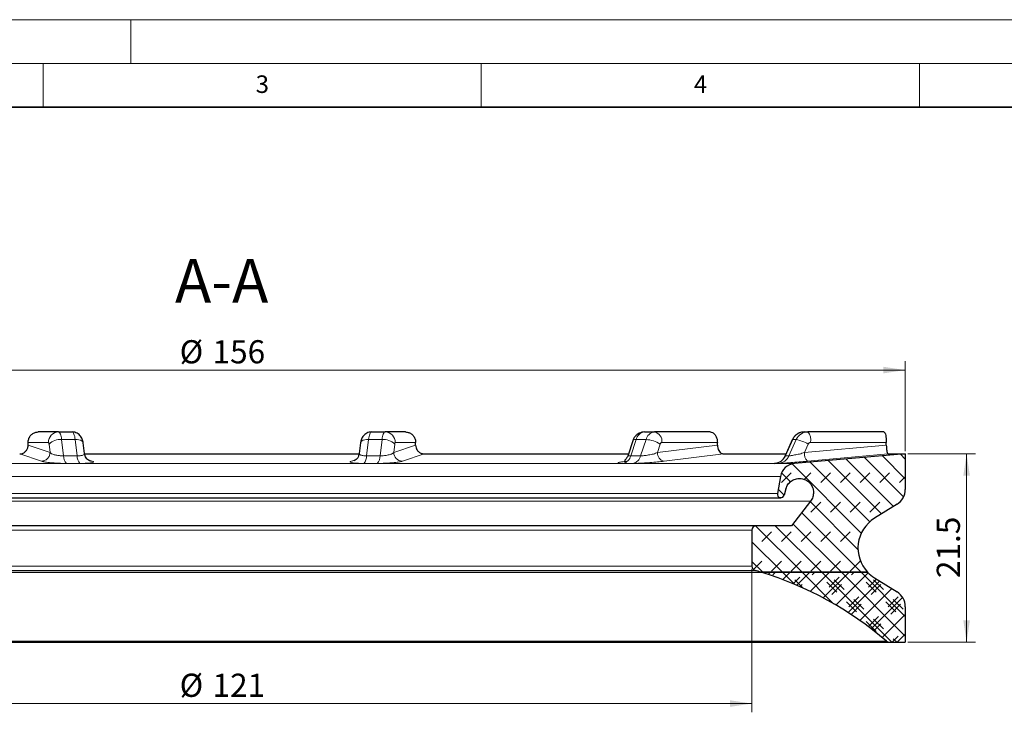
# Model space of a CAD drawing. Units: millimetres. Extents: x 0 to 420, y 0 to 297.
# Drawn here: x 112 to 225, y 218 to 297 of the extents above; entities that cross this region are included whole.
import ezdxf

# ---------------------------------------------------------------- set-up
doc = ezdxf.new("R2010")
doc.units = ezdxf.units.MM
doc.styles.add('SLDTEXTSTYLE0', font='TXT', dxfattribs={"width": 0.605})
doc.dimstyles.new('SLDDIMSTYLE0', dxfattribs={"dimtxt": 2.568318684895833, "dimasz": 2.5, "dimexe": 0, "dimexo": 0.0625, "dimgap": 0.6420796712239583, "dimtad": 1, "dimrnd": 1e-09, "dimzin": 12, "dimdsep": 46, "dimtxsty": 'SLDTEXTSTYLE0', "dimsah": 1, "dimcen": 0.09, "dimadec": 0, "dimazin": 3, "dimtfac": 1, "dimtdec": 3, "dimtofl": 0, "dimtmove": 0, "dimatfit": 3, "dimfxl": 0, "dimfrac": 2, "dimtolj": 1, "dimtzin": 12, "dimarcsym": 0})

# ---------------------------------------------------------------- blocks, each defined once
blk = doc.blocks.new('_D_1')
at = {"color": 7, "linetype": 'Continuous', "lineweight": 0}
for p, q in [((213.6958462938865, 247.4326923022822), (221.395871292547, 247.4326923030892)), ((220.3958712948004, 225.9326923029844), (220.395871292547, 247.4326923029844)), ((213.6958462938865, 225.9326923022822), (221.3958712948004, 225.9326923030892))]:
    blk.add_line(p, q, dxfattribs=at)
at = {"color": 7, "linetype": 'Continuous', "lineweight": 18}
for points in [[(220.395871292547, 247.4326923029844), (220.020871292809, 244.9326923029451), (220.770871292809, 244.9326923030237)], [(220.3958712948004, 225.9326923029844), (220.7708712945384, 228.4326923030237), (220.0208712945384, 228.4326923029451)]]:
    blk.add_solid(points, dxfattribs=at)
at = {"color": 7, "linetype": 'Continuous', "lineweight": 18, "insert": (216.9852127245968, 233.2529080958583), "char_height": 2.645833333333333, "attachment_point": 1, "rotation": 90.00000000600524, "style": 'SLDTEXTSTYLE0'}
blk.add_mtext('21.5', dxfattribs=at)
blk = doc.blocks.new('_D_2')
at = {"color": 7, "linetype": 'Continuous', "lineweight": 0}
for p, q in [((74.89584629388654, 234.3112338402196), (74.89584629388654, 217.9293723815323)), ((195.8958462938865, 234.3112338402196), (195.8958462938865, 217.9293723815323)), ((74.89584629388654, 218.9293723815323), (195.8958462938865, 218.9293723815323))]:
    blk.add_line(p, q, dxfattribs=at)
at = {"color": 7, "linetype": 'Continuous', "lineweight": 18}
for points in [[(74.89584629388654, 218.9293723815323), (77.39584629388654, 218.5543723815323), (77.39584629388654, 219.3043723815323)], [(195.8958462938865, 218.9293723815323), (193.3958462938865, 219.3043723815323), (193.3958462938865, 218.5543723815323)]]:
    blk.add_solid(points, dxfattribs=at)
at = {"color": 7, "linetype": 'Continuous', "lineweight": 18, "char_height": 2.645833333333333, "attachment_point": 1, "style": 'SLDTEXTSTYLE0'}
for s, insert in [('%%c', (130.5825118549367, 222.3400309509686)), ('121', (134.3295508638223, 222.3400309509686))]:
    blk.add_mtext(s, dxfattribs=dict(at, insert=insert))
blk = doc.blocks.new('_D_3')
at = {"color": 7, "linetype": 'Continuous', "lineweight": 0}
for p, q in [((57.39584629388654, 247.7326923022507), (57.39584629388654, 258.0003711870792)), ((213.3958462938865, 247.7326923022507), (213.3958462938865, 258.0003711870792)), ((57.39584629388654, 257.0003711870792), (213.3958462938865, 257.0003711870792))]:
    blk.add_line(p, q, dxfattribs=at)
at = {"color": 7, "linetype": 'Continuous', "lineweight": 18}
for points in [[(57.39584629388654, 257.0003711870792), (59.89584629388654, 256.6253711870792), (59.89584629388654, 257.3753711870792)], [(213.3958462938865, 257.0003711870792), (210.8958462938865, 257.3753711870792), (210.8958462938865, 256.6253711870792)]]:
    blk.add_solid(points, dxfattribs=at)
at = {"color": 7, "linetype": 'Continuous', "lineweight": 18, "char_height": 2.645833333333333, "attachment_point": 1, "style": 'SLDTEXTSTYLE0'}
for s, insert in [('%%c', (130.5825118549367, 260.4110297565155)), ('156', (134.3295508638223, 260.4110297565155))]:
    blk.add_mtext(s, dxfattribs=dict(at, insert=insert))

msp = doc.modelspace()

# ---------------------------------------------------------------- hatches: boundary and pattern name
at = {"linetype": 'Continuous', "lineweight": 18}
h = msp.add_hatch(dxfattribs=at)
h.set_pattern_fill('DIN 128 Elastomer-Rubber', scale=0.25, style=0, pattern_type=2)
h.set_pattern_definition([(45.00000209717174, (1.683798, 1.683798), (1.122531891871035, 3.367596086488466), [1.5875, -3.175]), (45.00000209717174, (3.9288625, 1.683798), (1.122531891871035, 3.367596086488466), [1.5875, -3.175]), (134.9999719140475, (0, 0), (-1.12253256539011, -1.122531464876908), [])])
edge = h.paths.add_edge_path(flags=0)
edge.add_arc((199.1958462938865, 242.8326923022507), 0.400000000000008, 169.9999999999966, 344.9999999999972)
edge.add_line((199.5822166244022, 242.7291646842097), (199.7745071711305, 243.4468027744148))
edge.add_spline(control_points=[(199.7745071711305, 243.4468027744148), (199.8208559849269, 243.6197789023736), (199.8977085597278, 243.7871382872266), (199.9987007003993, 243.9350218255483), (200.0996928410708, 244.08290536387), (200.2276100355462, 244.215391866237), (200.3718594053342, 244.3215100677848), (200.5161087751223, 244.4276282693325), (200.6806688959442, 244.5103050410823), (200.8519124726461, 244.5626938836188), (201.023156049348, 244.6150827261553), (201.2058061912072, 244.6386285884393), (201.3847375605625, 244.6313816273776), (201.5636689299177, 244.6241346663159), (201.7438166748596, 244.5858950017748), (201.9102626823038, 244.519829277001), (202.0767086897479, 244.4537635522272), (202.2340437460878, 244.3580495929611), (202.3692388669008, 244.2406135137847), (202.5044339877139, 244.1231774346083), (202.6212180213554, 243.9807802034614), (202.7099200312233, 243.8252137969677), (202.7986220410913, 243.669647390474), (202.8616885381368, 243.496621095067), (202.8938969583192, 243.3204632934988), (202.9261053785015, 243.1443054919307), (202.9283440698166, 242.9601575345347), (202.9004276452631, 242.7832687937282), (202.8725112207097, 242.6063800529217), (202.8136697108306, 242.4318717188312), (202.7287758066424, 242.2741949024768), (202.6868122585217, 242.1962543396781), (202.6381922973723, 242.1215532341897), (202.5839152751544, 242.0516270190812)], knot_values=[0, 0, 0, 0, 0.0005372341951660932, 0.0005372341951660932, 0.0005372341951660932, 0.001074468390332188, 0.001074468390332188, 0.001074468390332188, 0.001611702585498282, 0.001611702585498282, 0.001611702585498282, 0.002148936780664375, 0.002148936780664375, 0.002148936780664375, 0.00268617097583047, 0.00268617097583047, 0.00268617097583047, 0.00322340517099655, 0.00322340517099655, 0.00322340517099655, 0.003760639366162649, 0.003760639366162649, 0.003760639366162649, 0.004297873561328746, 0.004297873561328746, 0.004297873561328746, 0.004835107756494837, 0.004835107756494837, 0.004835107756494837, 0.005372341951660932, 0.005372341951660932, 0.005372341951660932, 0.00563503684729082, 0.00563503684729082, 0.00563503684729082, 0.00563503684729082], weights=[1, 1, 1, 1, 1, 1, 1, 1, 1, 1, 1, 1, 1, 1, 1, 1, 1, 1, 1, 1, 1, 1, 1, 1, 1, 1, 1, 1, 1, 1, 1, 1, 1, 1], degree=3, periodic=0)
edge.add_line((202.5839152751545, 242.0516270190812), (200.3958462938865, 239.2326923022507))
edge.add_line((200.3958462938865, 239.2326923022507), (196.3958462938865, 239.2326923022507))
edge.add_arc((196.3958462938865, 238.7326923022507), 0.500000000000001, 90, 180)
edge.add_line((195.8958462938865, 238.7326923022507), (195.8958462938865, 234.6112338402196))
edge.add_arc((196.3958462938865, 234.6112338402196), 0.5, 180, 253.9888985776256)
edge.add_arc((185.2249904444481, 195.6822988484803), 40, 72.99119935963262, 73.9888985776272, ccw=False)
edge.add_line((196.9257340375605, 233.9326923022507), (209.091108784231, 233.9326923022507))
edge.add_arc((211.9958462938865, 236.6826923022507), 3.99999999999999, 121.999999999999, 223.4325365577899, ccw=False)
edge.add_line((209.8761692369537, 240.0748846868764), (212.4556848223529, 241.6867449189648))
edge.add_arc((211.3958462938865, 243.3828411112777), 2, 302.0000000000004, 360.0000000000008)
edge.add_line((213.3958462938865, 243.3828411112777), (213.3958462938865, 247.4326923022507))
edge.add_line((213.3958462938865, 247.4326923022507), (200.7605669686594, 246.32724860081))
edge.add_arc((200.9174473056051, 244.5340981442448), 1.8, 94.99999999999918, 169.9999999999987)
edge.add_line((199.1447933501832, 244.8466648640453), (198.8019231926817, 242.9021515733175))
h = msp.add_hatch(dxfattribs=at)
h.set_pattern_fill('DIN 128 Thermoplastic', scale=0.125, style=0, pattern_type=2)
h.set_pattern_definition([(45.00000209717174, (0, 0), (-1.12253205622118, 1.122531974046107), []), (45.00000209717174, (0.7015825, 0.1403165), (-2.245064112442359, 2.245063948092215), [1.5875, -1.5875]), (45.00000209717174, (0.4209495, 0.9822155), (-2.245064112442359, 2.245063948092215), [1.5875, -1.5875]), (134.9999719140475, (0, 0), (-1.12253256539011, -1.122531464876908), []), (134.9999719140475, (1.26284875, 0.4209495), (-2.24506513078022, -2.245062929753816), [1.5875, -1.5875]), (134.9999719140475, (2.1047475, 0.7015825), (-2.24506513078022, -2.245062929753816), [1.5875, -1.5875])])
edge = h.paths.add_edge_path(flags=0)
edge.add_arc((211.3958462938865, 229.9825434932237), 2, 0, 58.00000000000086)
edge.add_line((212.4556848223529, 231.6786396855366), (209.8761692369537, 233.290499917625))
edge.add_arc((211.9958462938865, 236.6826923022507), 3.99999999999999, 223.43253655779, 238.0000000000001, ccw=False)
edge.add_line((209.091108784231, 233.9326923022507), (196.9257340375605, 233.9326923022507))
edge.add_arc((185.2249904444481, 195.6822988484803), 40, 49.39979458254493, 72.99119935963267, ccw=False)
edge.add_arc((211.5814564905309, 226.4326923022507), 0.5, 229.3997945825416, 270.0000000000008)
edge.add_line((211.5814564905309, 225.9326923022507), (213.3958462938865, 225.9326923022507))
edge.add_line((213.3958462938865, 225.9326923022507), (213.3958462938865, 229.9825434932237))

# ---------------------------------------------------------------- linework, layer by layer
at = {"color": 7, "linetype": 'Continuous', "lineweight": 18}
for p, q in [((0, 297), (420, 297)), ((125, 291.9999999999999), (125, 297)), ((15.00000000000001, 292), (415, 292.0000000000001)), ((115, 291.9999999999999), (115, 286.9999999999999)), ((165, 291.9999999999999), (165, 286.9999999999999)), ((215.0000000000001, 292), (215, 287))]:
    msp.add_line(p, q, dxfattribs=at)
at = {"color": 7, "linetype": 'Continuous', "lineweight": 35}
msp.add_line((410, 287), (20.00000000000002, 286.9999999999999), dxfattribs=at)
at = {"color": 7, "linetype": 'Continuous', "lineweight": 25}
for p, q in [((116.7590007675548, 249.9326923022507), (114.4362819645076, 249.9326923022507)), ((116.7590007675548, 249.9326923022507), (118.3044820896173, 249.9326923022507)), ((152.4872104981553, 249.9326923022507), (154.0326918202178, 249.9326923022507)), ((156.3554106232649, 249.9326923022507), (154.0326918202178, 249.9326923022507)), ((183.6358029926757, 249.9326923022507), (184.7671738425742, 249.9326923022507)), ((191.1129596241946, 249.9326923022507), (184.7671738425743, 249.9326923022507)), ((201.8585380468432, 249.9326923022507), (202.2726485190072, 249.9326923022507)), ((210.9411531036748, 249.9326923022507), (202.2726485190072, 249.9326923022507)), ((113.2827466002352, 248.439315687682), (113.2827466002352, 248.7326923022507)), ((119.7162645880287, 247.4599301738654), (119.5662077899692, 248.7032615592374)), ((151.2254847978033, 248.7032615592374), (151.0757303006759, 247.462434960329)), ((157.5089459875373, 248.439315687707), (157.5089459875373, 248.7326923022507)), ((182.3038999276811, 248.9352525163908), (181.764330406443, 247.2988510517501)), ((191.9462548646204, 248.4393156877071), (191.9462548646204, 248.7326923022507)), ((200.5017758762632, 249.0522962498806), (199.6749470022257, 247.216606392345)), ((211.2309274335254, 248.4393156877071), (211.2309274335253, 248.7326923022507)), ((119.6858101159527, 247.4326923022507), (151.1183488861823, 247.4326923022507)), ((119.7008172095494, 247.4586947006765), (119.7080062311017, 247.4394094518023)), ((151.0873949128909, 247.4424828284019), (151.0939549746712, 247.4609160339006)), ((158.4697799910213, 247.4326923022507), (181.8084617892455, 247.4326923022507)), ((192.6329674382848, 247.4326923022507), (199.7722761174078, 247.4326923022507)), ((213.3958462938865, 247.4326923022507), (200.7605669686594, 246.32724860081)), ((211.4595144978245, 247.4326923022507), (213.3958462938865, 247.4326923022507)), ((213.3958462938865, 247.4326923022507), (213.3958462938865, 243.3828411112777)), ((199.1447933501832, 244.8466648640453), (198.8019231926817, 242.9021515733175)), ((199.7745071711305, 243.4468027744148), (199.5822166244022, 242.7291646842097)), ((71.59584629388654, 242.4326923022507), (199.1958462938865, 242.4326923022507)), ((202.5839152751545, 242.0516270190812), (200.3958462938865, 239.2326923022507)), ((212.4556848223529, 241.6867449189648), (209.8761692369537, 240.0748846868764)), ((195.8958462938865, 238.7326923022507), (195.8958462938865, 234.6112338402196)), ((200.3958462938865, 239.2326923022507), (196.3958462938865, 239.2326923022507)), ((73.86595855021261, 233.9326923022507), (196.9257340375605, 233.9326923022507)), ((73.86595855021264, 233.9326923022507), (196.9257340375605, 233.9326923022507)), ((209.091108784231, 233.9326923022507), (196.9257340375605, 233.9326923022507)), ((196.9257340375605, 233.9326923022507), (209.091108784231, 233.9326923022507)), ((209.8761692369537, 233.290499917625), (212.4556848223529, 231.6786396855366)), ((213.3958462938865, 229.9825434932237), (213.3958462938865, 225.9326923022507)), ((211.5814564905309, 225.9326923022507), (213.3958462938865, 225.9326923022507))]:
    msp.add_line(p, q, dxfattribs=at)
at = {"color": 8, "linetype": 'Continuous', "lineweight": 18}
for p, q in [((113.2827466002352, 248.7326923022507), (115.5998897760079, 248.7326923022507)), ((115.7868407598588, 247.5935258170464), (113.2827466002352, 248.439315687682)), ((115.6702606908109, 248.5594777807729), (115.7868407598587, 247.5935258170464)), ((117.3354584900044, 247.2056167458858), (117.1108553415695, 249.0666196948617)), ((117.1108553415695, 249.0666196948618), (118.656336663632, 249.0666196948618)), ((118.656336663632, 249.0666196948618), (118.8809398120669, 247.2056167458858)), ((151.9107527757056, 247.2056167458858), (152.1353559241406, 249.0666196948618)), ((152.1353559241406, 249.0666196948618), (153.6808372462031, 249.0666196948618)), ((153.6808372462031, 249.0666196948618), (153.4562340977681, 247.2056167458858)), ((155.1214318969617, 248.5594777807729), (155.0048574459955, 247.5935723670017)), ((155.0048574459955, 247.5935723670017), (157.5089459875373, 248.439315687707)), ((155.1918028117647, 248.7326923022507), (157.5089459875373, 248.7326923022507)), ((182.060891206528, 247.2056167458858), (182.6745184195921, 249.0666196948618)), ((182.6745184195921, 249.0666196948617), (183.8058892694906, 249.0666196948617)), ((183.8058892694905, 249.0666196948618), (183.1922620564264, 247.2056167458858)), ((185.4234450653813, 248.5594777807729), (185.1049577424772, 247.5935723670017)), ((185.1049577424772, 247.5935723670017), (191.9462548646204, 248.4393156877071)), ((185.6157019799981, 248.7326923022507), (191.9462548646204, 248.7326923022507)), ((199.7071685382457, 247.2056167458858), (200.5453988997448, 249.0666196948618)), ((200.9595093719088, 249.0666196948618), (200.1212790104098, 247.2056167458858)), ((200.5453988997449, 249.0666196948617), (200.9595093719089, 249.0666196948617)), ((202.3206035437107, 248.5594777807729), (201.8855417698404, 247.5935723670017)), ((201.8855417698404, 247.5935723670017), (211.2309274335254, 248.4393156877071)), ((202.5832313731303, 248.7326923022507), (211.2309274335253, 248.7326923022507)), ((112.3219125965595, 247.4326923021518), (114.7946790778771, 246.5973777199354)), ((155.997013358832, 246.59737766891), (158.4697799910213, 247.4326923022507)), ((185.8763379534654, 246.59737766891), (192.6329674382848, 247.4326923022507)), ((202.2294555743885, 246.59737766891), (211.4595144978245, 247.4326923022507)), ((200.7605669686594, 246.32724860081), (70.03112561911375, 246.32724860081)), ((117.3354584900044, 247.2056167458858), (117.0509198114348, 247.216606392345)), ((117.3354584900045, 247.2056167458858), (118.8809398120669, 247.2056167458858)), ((117.6519354851516, 246.3452520913593), (119.2005043236477, 246.3452520913593)), ((120.5976226860078, 246.59737766891), (120.0653651605548, 246.7771114784283)), ((150.7267761047643, 246.7772629888098), (150.1940700528918, 246.5973777199354)), ((150.194069901765, 246.59737766891), (150.5172084648067, 246.6600420288083)), ((151.591188264125, 246.3452520913593), (153.139757102621, 246.3452520913593)), ((151.9107527757056, 247.2056167458858), (153.4562340977681, 247.2056167458858)), ((181.1909122410272, 246.3452520913593), (182.3245433098243, 246.3452520913593)), ((181.6282885094429, 246.59737766891), (181.7792445274976, 246.6378523350829)), ((182.0608912065279, 247.2056167458858), (183.1922620564264, 247.2056167458858)), ((198.519885280063, 246.3452520913593), (198.9348230497619, 246.3452520913593)), ((199.7071685382457, 247.2056167458858), (199.6749470022257, 247.216606392345)), ((199.7071685382458, 247.2056167458858), (200.1212790104098, 247.2056167458858)), ((71.6468992375899, 244.8466648640453), (199.1447933501832, 244.8466648640453)), ((198.8019231926817, 242.9021515733175), (71.98976939509137, 242.9021515733175)), ((68.20777731261863, 242.0516270190812), (202.5839152751545, 242.0516270190812)), ((74.89584629388654, 238.7326923022507), (195.8958462938865, 238.7326923022507)), ((74.5337580944969, 234.1306297045192), (196.2579344932762, 234.1306297045192)), ((195.8958462938865, 234.6112338402196), (74.89584629388654, 234.6112338402196)), ((211.2560680208262, 226.0530578151672), (59.53562456694691, 226.0530578151672))]:
    msp.add_line(p, q, dxfattribs=at)
at = {"color": 8, "linetype": 'Continuous', "lineweight": 18, "flags": 128}
for points in [[(116.7590007675548, 249.9326923022507), (116.8138703525078, 249.917635427823), (116.8676383848601, 249.8727670838296), (116.9192254265964, 249.7989880396325), (116.9675958249043, 249.6977794709701), (117.0117785037657, 249.5711732241215), (117.0508864591175, 249.4217110249008), (117.0841345661957, 249.2523934513952), (117.1108553415695, 249.0666196948617)], [(118.656336663632, 249.0666196948618), (118.6296158882583, 249.2523934513953), (118.59636778118, 249.4217110249008), (118.5572598258282, 249.5711732241215), (118.5130771469668, 249.6977794709701), (118.4647067486589, 249.7989880396325), (118.4131197069226, 249.8727670838296), (118.3593516745703, 249.9176354278229), (118.3044820896173, 249.9326923022507)], [(152.4872104981553, 249.9326923022506), (152.4323409132024, 249.9176354278229), (152.3785728808501, 249.8727670838296), (152.3269858391137, 249.7989880396324), (152.2786154408059, 249.69777947097), (152.2344327619444, 249.5711732241214), (152.1953248065926, 249.4217110249008), (152.1620766995143, 249.2523934513953), (152.1353559241406, 249.0666196948618)], [(153.6808372462031, 249.0666196948617), (153.7075580215769, 249.2523934513953), (153.7408061286552, 249.4217110249008), (153.7799140840069, 249.5711732241215), (153.8240967628684, 249.6977794709701), (153.8724671611762, 249.7989880396325), (153.9240542029125, 249.8727670838296), (153.9778222352648, 249.9176354278229), (154.0326918202178, 249.9326923022507)], [(119.5662077899693, 248.7032615592374), (119.5534510582812, 248.7535525891527), (119.4950025133169, 248.8412307321573), (119.3935072509128, 248.9180812672491), (119.2528656770839, 248.9811508714628), (119.0784825686397, 249.0280158152782), (118.8770593706426, 249.0568751051868), (118.656336663632, 249.0666196948618)], [(152.1353559241406, 249.0666196948617), (151.91463321713, 249.0568751051867), (151.7132100191329, 249.0280158152782), (151.5388269106887, 248.9811508714627), (151.3981853368598, 248.9180812672491), (151.2966900744557, 248.8412307321572), (151.2382415294914, 248.7535525891526), (151.2254847978033, 248.7032615592374)], [(182.674518419592, 249.0666196948617), (182.5237554428419, 249.0568751051867), (182.4083395043786, 249.0280158152782), (182.3327059739913, 248.9811508714627), (182.303899927681, 248.9352525163909)], [(200.5453988997448, 249.0666196948617), (200.5049924711237, 249.0568751051867), (200.5017758762633, 249.0522962498806)], [(120.5976226860076, 246.59737766891), (120.4090753393506, 246.6158672057794), (120.2706917242104, 246.6552859810686)]]:
    msp.add_lwpolyline(points, dxfattribs=at)
at = {"color": 8, "linetype": 'Continuous', "lineweight": 18}
for centre, radius, start, end in [((116.7798058737911, 248.7527884916831), 1.180087223317644, 91.0101851092209, 180.9757604995057), ((154.0118867139816, 248.7527884916832), 1.180087223317539, 359.0242395004917, 88.9898148907811), ((183.7589079798805, 248.8295355775402), 1.110004323031535, 96.36748527654242, 167.6672712951499), ((184.8902788297789, 248.8295355775403), 1.110004323031451, 96.36748527653837, 167.6672712951489), ((184.5550418082183, 248.8826923022508), 1.071214264281356, 351.95053302447, 78.57824634103862), ((201.8706117175869, 248.4858592198187), 1.44688345831482, 90.4781161892449, 156.3350733495539), ((202.2847221897509, 248.4858592198185), 1.446883458314969, 90.47811618924598, 156.3350733495481), ((201.1911832409909, 249.0125961128183), 1.419909907481116, 348.6309454912115, 40.39069190693347), ((116.941835347493, 247.2470823830424), 1.8273707307223, 84.69292485132208, 134.0949346967651), ((153.8498572402796, 247.2470823830421), 1.827370730722501, 45.90506530324014, 95.30707514867238), ((183.63632575995, 245.6925773863574), 3.378300354223279, 58.06211788845472, 87.12300380645053), ((199.761949841364, 243.7724873118109), 5.427889692916153, 61.87542833458433, 77.25391563741562), ((156.0125129512342, 247.6049785225657), 1.007720059169438, 180.6485317507337, 269.1187073837264), ((186.0579526032648, 247.5347542699646), 0.9548082389812422, 176.4682292590479, 259.0349250657709), ((203.1354148883952, 247.4676013370234), 1.256205202656113, 174.2447621051219, 223.8474016994015), ((118.5117851950039, 247.149928529911), 1.177644128883338, 177.2895970825801, 223.1015386116919), ((120.0576007057745, 247.1531327858825), 1.177830813333723, 177.4460632213435, 223.3068653813647), ((150.734091881998, 247.1531327858824), 1.177830813333779, 316.6931346186452, 2.553936778661967), ((152.2799073927681, 247.1499285299111), 1.17764412888393, 316.8984613883273, 2.710402917413049), ((180.9366434288591, 247.4723949634579), 1.155466867964746, 282.7123930792033, 346.650908213474), ((182.070433558097, 247.4692840598531), 1.152397341249507, 282.7387149617973, 346.773628141344), ((198.7927481866942, 247.7894282372126), 1.451147823954462, 275.6185531173115, 336.2773235518933)]:
    msp.add_arc(centre, radius, start, end, dxfattribs=at)
at = {"color": 7, "linetype": 'Continuous', "lineweight": 25}
for centre, radius, start, end in [((198.3776950488217, 247.7908653106448), 1.452589288695772, 275.6175321913089, 336.2403882192375), ((200.9174473056051, 244.5340981442448), 1.800000000000028, 94.99999999999918, 169.9999999999987), ((199.1958462938865, 242.8326923022507), 0.3999999999999822, 169.9999999999966, 344.9999999999972), ((211.3958462938865, 243.3828411112777), 2.000000000000006, 302.0000000000004, 0), ((211.9958462938865, 236.6826923022507), 3.999999999999988, 121.9999999999998, 223.4325365577907), ((196.3958462938865, 238.7326923022507), 0.5, 90, 180), ((196.3958462938865, 234.6112338402196), 0.5, 180, 253.9888985776256), ((185.2249904444481, 195.6822988484803), 40, 72.99119935963341, 73.98889857762805), ((185.2249904444481, 195.6822988484803), 40.00000000000001, 49.39979458254563, 72.99119935963341), ((211.9958462938865, 236.6826923022507), 3.999999999999988, 223.4325365577907, 238.0000000000008), ((211.3958462938865, 229.9825434932237), 2.00000000000003, 0, 58.00000000000086), ((211.5814564905309, 226.4326923022507), 0.5000000000000078, 229.3997945825416, 270.0000000000008)]:
    msp.add_arc(centre, radius, start, end, dxfattribs=at)
for points, knots in [([(113.2827466002352, 248.7326923022507), (113.2954656254946, 248.8675731929586), (113.3209035869073, 249.1373340294359), (113.5193557996854, 249.4968841688751), (113.8117451909101, 249.768286745988), (114.1362331769487, 249.9121798227944), (114.351021611649, 249.9268635793597), (114.4362819645076, 249.9326923022507)], [0, 0, 0, 0, 0.2146334483280488, 0.4292653929934424, 0.6439382246729313, 0.8586611395244605, 0.9999999999999999, 0.9999999999999999, 0.9999999999999999, 0.9999999999999999]), ([(119.5662077899693, 248.7032615592374), (119.5575051237969, 248.762575415651), (119.5369153142715, 248.9029072382873), (119.4723015708078, 249.1204600758633), (119.3611100970517, 249.3468139408054), (119.2024670454137, 249.5534174732607), (118.9992248447793, 249.7287935375361), (118.7480829869218, 249.8609135783819), (118.508003089055, 249.9246972617599), (118.3576220000417, 249.9306047744934), (118.3044820896172, 249.9326923022507)], [0, 0, 0, 0, 0.09407137380512669, 0.222565318496464, 0.3587953825594847, 0.4852211975746302, 0.6230142174045654, 0.7689879996039113, 0.9183676811454785, 1, 1, 1, 1]), ([(152.4872104981565, 249.9326923022507), (152.3870449954605, 249.9255661286986), (152.1929027514922, 249.9117540747772), (151.9294487891401, 249.808263428017), (151.7116790974394, 249.6661523165091), (151.5405052848264, 249.4961991338778), (151.4108079006942, 249.3095263675322), (151.3167933356295, 249.1086963882418), (151.2558167486748, 248.9071188405402), (151.2351527755527, 248.7682388390714), (151.2254847978033, 248.7032615592374)], [0, 0, 0, 0, 0.1535338693201364, 0.2975815935893142, 0.4292166412710852, 0.5515763422276548, 0.6671182033148289, 0.779618385155581, 0.8968908575276399, 1, 1, 1, 1]), ([(156.3554106232649, 249.9326923022507), (156.4853173777334, 249.9194249018665), (156.7451302373971, 249.8928901674084), (157.0907786450948, 249.685984753193), (157.3513710563147, 249.3814621981224), (157.4893070722499, 249.0440436810015), (157.5033685849178, 248.8211153118737), (157.5089459875373, 248.7326923022507)], [0, 0, 0, 0, 0.2147050280876565, 0.4294089830809281, 0.6441356497150139, 0.8588488446184717, 1, 1, 1, 1]), ([(183.6358029926758, 249.9326923022507), (183.5301203301297, 249.9254932407873), (183.3192069941868, 249.911125907184), (183.0235641116376, 249.7986497589031), (182.7639379039395, 249.6309690582855), (182.5500835638838, 249.4127746254659), (182.3953951229062, 249.1765578617872), (182.3315967321224, 249.008298832601), (182.3038999276808, 248.9352525163908)], [0, 0, 0, 0, 0.1781877552547086, 0.3556134277801409, 0.5275177019033327, 0.6973253692509882, 0.8685998196150058, 0.9999999999999999, 0.9999999999999999, 0.9999999999999999, 0.9999999999999999]), ([(191.1129596241946, 249.9326923022507), (191.2072331486707, 249.9194249018665), (191.3957797264444, 249.8928901674084), (191.645387907751, 249.685984753193), (191.8330483863292, 249.3814621981223), (191.9321508235167, 249.0440436810015), (191.9422493523685, 248.8211153118737), (191.9462548646204, 248.7326923022507)], [0, 0, 0, 0, 0.2147050280876698, 0.4294089830809461, 0.6441356497150287, 0.8588488446184902, 0.9999999999999999, 0.9999999999999999, 0.9999999999999999, 0.9999999999999999]), ([(201.8585380468432, 249.9326923022507), (201.749386377379, 249.9256584331048), (201.5257531934175, 249.9112472329793), (201.2043984373254, 249.7944460665873), (200.914605985302, 249.609381774791), (200.6671778951092, 249.3615112032275), (200.5574889069082, 249.1564503726166), (200.5017758762634, 249.0522962498804)], [0, 0, 0, 0, 0.1916760488575552, 0.3927115847662378, 0.593105534191215, 0.7933309057304788, 1, 1, 1, 1]), ([(210.9411531036748, 249.9326923022507), (210.9745328834076, 249.9194249018665), (211.0412922760411, 249.8928901674084), (211.1279779203514, 249.6859847531929), (211.1924229926015, 249.3814621981223), (211.2261374330289, 249.0440436810015), (211.2295670854141, 248.8211153118737), (211.2309274335253, 248.7326923022507)], [0, 0, 0, 0, 0.2147050280876866, 0.4294089830809628, 0.6441356497150517, 0.8588488446185131, 0.9999999999999999, 0.9999999999999999, 0.9999999999999999, 0.9999999999999999]), ([(112.3219125965315, 247.4326923017951), (112.4294746101635, 247.4437882719896), (112.6445878586405, 247.4659791004517), (112.9319524155338, 247.6387587803286), (113.1496355244912, 247.893207364566), (113.2660016850802, 248.1764440304336), (113.2779670448241, 248.3642833784583), (113.2827466002352, 248.439315687682)], [0, 0, 0, 0, 0.2138441926753782, 0.4276669560290252, 0.6420170818593882, 0.8570039488893845, 1, 1, 1, 1]), ([(157.5089459875373, 248.439315687707), (157.5196391429939, 248.3259852615074), (157.5410253916243, 248.0993250692064), (157.7076205489722, 247.7972417024145), (157.9524875238375, 247.569482778003), (158.2224704305937, 247.4496014600039), (158.3999734507552, 247.4374651452716), (158.4697799908923, 247.4326923017408)], [0, 0, 0, 0, 0.2153195556000623, 0.4306378570615174, 0.6459199061015826, 0.8607510662972997, 1, 1, 1, 1]), ([(191.9462548646204, 248.4393156877071), (191.9539368043547, 248.3259852615076), (191.9693006390794, 248.0993250692068), (192.0888560990191, 247.7972417024151), (192.2641821502202, 247.5694827780032), (192.4569705977963, 247.4496014600041), (192.5832898984803, 247.4374651452716), (192.6329674381932, 247.4326923017408)], [0, 0, 0, 0, 0.2153195555999804, 0.4306378570613487, 0.6459199061018809, 0.8607510662984647, 1, 1, 1, 1]), ([(211.2309274335254, 248.4393156877071), (211.233539787989, 248.3259852615076), (211.2387644817005, 248.0993250692069), (211.2792454552903, 247.7972417024154), (211.338052108995, 247.5694827780036), (211.4019885885532, 247.4496014600043), (211.4432770151533, 247.4374651452717), (211.4595144977946, 247.4326923017408)], [0, 0, 0, 0, 0.2153195555998235, 0.4306378570610472, 0.6459199061012673, 0.8607510662976221, 1, 1, 1, 1]), ([(120.2776369670084, 246.6527407777114), (120.2053794157494, 246.6878049898053), (120.064530689259, 246.7561542423439), (119.889833973486, 246.9556557131115), (119.7710940097344, 247.186272184301), (119.7354889666727, 247.3524370268497), (119.7183354720602, 247.4324905104674)], [0, 0, 0, 0, 0.2727296177687721, 0.5316208295136704, 0.7743482696083105, 1, 1, 1, 1]), ([(151.0734470089758, 247.4339599778), (151.0285787133886, 247.2692181522864), (150.9588468254197, 247.0131852816328), (150.727045800238, 246.7569197523576), (150.586231845222, 246.6880428306165), (150.5140698300719, 246.6527459208067)], [0, 0, 0, 0, 0.4680278567746015, 0.7273836825726556, 1, 1, 1, 1]), ([(181.7635873106902, 247.2965714035413), (181.7373265771014, 247.2286531467315), (181.6858222020163, 247.0954471430975), (181.5772294323937, 246.9249251920728), (181.4689239246181, 246.7879879577962), (181.3894366650424, 246.6920586021342), (181.3577275110436, 246.6442226168239), (181.3750855497803, 246.6341694316808), (181.3791075491186, 246.6318400265788)], [0, 0, 0, 0, 0.184324503001952, 0.3615100205749128, 0.5373540818466166, 0.723708469529424, 0.9359809959190549, 1, 1, 1, 1]), ([(199.6812348253173, 247.2233733614597), (199.6489335135806, 247.1562617906193), (199.5844489346146, 247.022283906852), (199.4919414351813, 246.8932978888628), (199.4638793911863, 246.8495559434912), (199.4606703636239, 246.8445538449857)], [0, 0, 0, 0, 0.4705895868346855, 0.9394594132937866, 1, 1, 1, 1]), ([(199.7745071711305, 243.4468027744148), (199.8381605727976, 243.6160107172608), (199.965467376132, 243.954426602953), (200.3558275267373, 244.3456217670632), (200.8423789489243, 244.5921467355028), (201.3861315134418, 244.6619545926385), (201.9215203606831, 244.5483246582091), (202.3893631376482, 244.2637224365315), (202.7364602901291, 243.8404666783734), (202.9243158891754, 243.325693631781), (202.9296579030846, 242.7795385554952), (202.7882810393419, 242.3440546759928), (202.6347141245741, 242.1243152629691), (202.5839152751545, 242.0516270190812)], [0, 0, 0, 0, 0.09528977145295592, 0.1905795429059123, 0.2858693143588683, 0.3811590858118242, 0.4764488572647803, 0.5717386287177338, 0.667028400170691, 0.7623181716236476, 0.8576079430766033, 0.9528977145295595, 1, 1, 1, 1]), ([(196.3958462938865, 239.2326923022507), (196.3798952561878, 239.2326923022507), (196.348025521841, 239.2326923022507), (196.0889998925699, 239.2326923022507), (195.6710220980758, 239.2326923022507), (195.0697420367203, 239.2326923022507), (194.2794985089417, 239.2326923022507), (193.3000122719336, 239.2326923022507), (192.1758871623483, 239.2326923022507), (190.9303542916327, 239.2326923022507), (189.5828988967758, 239.2326923022507), (188.096496147593, 239.2326923022507), (186.2816719509042, 239.2326923022507), (184.0803635740833, 239.2326923022507), (181.4336257293307, 239.2326923022507), (178.563665175322, 239.2326923022507), (175.4887112837111, 239.2326923022507), (172.2293680231749, 239.2326923022507), (169.1014481250537, 239.2326923022507), (166.1672547984541, 239.2326923022507), (163.4682693110743, 239.2326923022507), (160.6972196028401, 239.2326923022507), (157.5950446134369, 239.2326923022507), (154.1514079498609, 239.2326923022507), (150.3587793413251, 239.2326923022507), (146.5763697456408, 239.2326923022507), (142.8235274547874, 239.2326923022507), (139.1166846075328, 239.2326923022507), (135.5729434663788, 239.2326923022507), (132.2063257940395, 239.2326923022507), (129.0268102591464, 239.2326923022507), (125.8320038731002, 239.2326923022507), (122.6004158039513, 239.2326923022507), (119.3450884410712, 239.2326923022507), (116.1090396154681, 239.2326923022507), (113.024264010346, 239.2326923022507), (110.094733070439, 239.2326923022507), (107.323815730897, 239.2326923022507), (104.6247175807473, 239.2326923022507), (101.6904787404303, 239.2326923022507), (98.56259472447556, 239.2326923022507), (95.30320676110135, 239.2326923022507), (92.22825243401594, 239.2326923022507), (89.3582939956689, 239.2326923022507), (86.711499419049, 239.2326923022507), (84.5101931620573, 239.2326923022507), (82.69532624740123, 239.2326923022507), (81.20899688493456, 239.2326923022507), (79.86148300169688, 239.2326923022507), (78.5425073973135, 239.2326923022507), (77.30530739282877, 239.2326923022507), (76.21514193314474, 239.2326923022507), (75.38787523661533, 239.2326923022507), (74.8137650551248, 239.2326923022507), (74.46094550319629, 239.2326923022507), (74.4175599893181, 239.2326923022507), (74.39584629388654, 239.2326923022507)], [0, 0, 0, 0, 0.01665572479100747, 0.03327767976418608, 0.04991150187864148, 0.06708428712669966, 0.0847151348791568, 0.102333270642563, 0.1199930855601299, 0.1360934111921493, 0.1521532357534945, 0.1682137479989297, 0.184316131406079, 0.206149826114096, 0.2280496459136789, 0.250002625567409, 0.2719531075638904, 0.2938529406742499, 0.3156891197521512, 0.3317894456349331, 0.3478492702247181, 0.3639097824970707, 0.3800121661503979, 0.4006063839531767, 0.4211586296304156, 0.4417552781282512, 0.4611810322688644, 0.4805717797376488, 0.499999996422098, 0.5166551586332896, 0.5332770003132544, 0.5499111637095638, 0.5670842907054288, 0.5847151384587179, 0.6023332742218486, 0.6199930891380493, 0.6360934147718799, 0.6521532393338321, 0.6682137515786585, 0.6843161349839808, 0.7061498296917279, 0.7280496494908337, 0.7500026291453097, 0.7719531111417914, 0.7938529442516451, 0.8156891233300507, 0.8317894492124094, 0.8478492738020522, 0.8639097860745476, 0.8800121697283046, 0.9006063875316078, 0.9211586332088466, 0.9417552817061644, 0.9611810358468293, 0.9805717833156137, 1, 1, 1, 1]), ([(59.21023609724212, 225.9326923022507), (59.23015787314782, 225.9326923022507), (59.26996092504847, 225.9326923022507), (59.59346982030396, 225.9326923022507), (60.11419506195679, 225.9326923022507), (60.85940854501019, 225.9326923022507), (61.84060571635963, 225.9326923022507), (63.0628697092023, 225.9326923022507), (64.47013172391624, 225.9326923022507), (66.0241097577057, 225.9326923022507), (67.70180808531212, 225.9326923022507), (69.5612494526663, 225.9326923022507), (71.60847164645352, 225.9326923022507), (73.83010039236684, 225.9326923022507), (76.22700525036089, 225.9326923022507), (78.78559582905058, 225.9326923022507), (81.50037359981152, 225.9326923022507), (84.35918348218222, 225.9326923022507), (87.34936751554682, 225.9326923022507), (90.46184786085318, 225.9326923022507), (93.67650030647398, 225.9326923022508), (96.98879566431026, 225.9326923022508), (100.3713325660831, 225.9326923022508), (103.8253002616528, 225.9326923022508), (107.4804924223876, 225.9326923022508), (111.3485525482547, 225.9326923022508), (115.4008370444179, 225.9326923022507), (119.451255983594, 225.9326923022508), (123.4606613658161, 225.9326923022508), (127.4408231812043, 225.9326923022508), (131.411944378363, 225.9326923022508), (135.3957016380081, 225.9326923022508), (139.3794313785805, 225.9326923022508), (143.3504659214041, 225.9326923022508), (147.3306302605854, 225.9326923022508), (151.340137104131, 225.9326923022508), (155.3904713811819, 225.9326923022508), (159.4429052030264, 225.9326923022508), (163.3108824560296, 225.9326923022507), (166.9662336978164, 225.9326923022508), (170.4200488237609, 225.9326923022507), (173.8027438120912, 225.9326923022508), (177.1148952218528, 225.9326923022507), (180.3297000380326, 225.9326923022508), (183.442047313032, 225.9326923022507), (186.4323754166419, 225.9326923022507), (189.2910652866133, 225.9326923022507), (192.0059763321042, 225.9326923022507), (194.5644617394599, 225.9326923022507), (196.9614868610829, 225.9326923022507), (199.183026575168, 225.9326923022507), (201.230354162877, 225.9326923022507), (203.0897235805564, 225.9326923022507), (204.7675103729661, 225.9326923022507), (206.3214385578374, 225.9326923022507), (207.7287304792102, 225.9326923022507), (208.9510061916866, 225.9326923022507), (209.9321978478175, 225.9326923022507), (210.6774739629857, 225.9326923022507), (211.1982104962737, 225.9326923022507), (211.5217140133807, 225.9326923022507), (211.5615283945683, 225.9326923022507), (211.5814564905309, 225.9326923022507)], [0, 0, 0, 0, 0.01665533649549088, 0.03327681357779945, 0.04991006751282388, 0.06695645428421336, 0.08437259414899932, 0.1021266782827064, 0.1199891261760055, 0.1359421720254246, 0.1518973972085153, 0.1681024985669308, 0.184309813698724, 0.2006874196699867, 0.2170672629804574, 0.233532504489382, 0.24999999530592, 0.2664652368180974, 0.2829327276394528, 0.2993103336227087, 0.3156901769448848, 0.3318952783224434, 0.3481025934729636, 0.36405563934538, 0.3800108645552639, 0.3978712208231303, 0.4156263389726926, 0.4330417729617919, 0.4500891121682137, 0.4667215517462057, 0.4833433009016614, 0.4999999971352315, 0.516654883196385, 0.533276269569509, 0.5499097967548185, 0.5669564571505644, 0.5843725970147032, 0.6021266811485901, 0.6199891290407371, 0.6359421748891764, 0.6518974000732428, 0.6681025014327925, 0.6843098165634606, 0.7006874225355002, 0.7170672658451839, 0.7335325073518607, 0.749999998170649, 0.7664652396817017, 0.7829327305041829, 0.7993103364867553, 0.8156901798096152, 0.8318952811896954, 0.8481025963377021, 0.8640556422120188, 0.8800108674199931, 0.8978712236870553, 0.915626341835902, 0.9330417758239876, 0.950089115031907, 0.9667215546088576, 0.9833433037646641, 1, 1, 1, 1])]:
    msp.add_open_spline(points, degree=3, knots=knots, dxfattribs=at)
at = {"color": 8, "linetype": 'Continuous', "lineweight": 18}
for points, knots in [([(115.6702606908109, 248.5594777807729), (115.6666317832801, 248.5844110713858), (115.6593957583095, 248.6341279384995), (115.6420370417451, 248.6886347077283), (115.6219310173991, 248.7260280808233), (115.6072219293082, 248.7304754083714), (115.5998897760079, 248.7326923022507)], [0, 0, 0, 0, 0.2507850845189808, 0.5000643081853658, 0.750793175622186, 1, 1, 1, 1]), ([(155.1918028117647, 248.7326923022507), (155.1844706584644, 248.7304754083714), (155.1697615703734, 248.7260280808233), (155.1496555460275, 248.6886347077283), (155.1322968294631, 248.6341279384995), (155.1250608044925, 248.5844110713858), (155.1214318969617, 248.5594777807729)], [0, 0, 0, 0, 0.2492068243779784, 0.499935691814736, 0.7492149154810877, 1, 1, 1, 1]), ([(185.6157019799981, 248.7326923022507), (185.5956701646529, 248.7304754083714), (185.5554841886554, 248.7260280808233), (185.5005535086041, 248.6886347077283), (185.453128612996, 248.6341279384995), (185.4333594251314, 248.5844110713858), (185.4234450653813, 248.5594777807729)], [0, 0, 0, 0, 0.2492068243780115, 0.4999356918146936, 0.7492149154810915, 1, 1, 1, 1]), ([(202.5832313731303, 248.7326923022507), (202.5558674044851, 248.7304754083713), (202.5009723403965, 248.7260280808231), (202.4259356359995, 248.6886347077284), (202.3611520238267, 248.6341279384996), (202.3341468109915, 248.5844110713859), (202.3206035437107, 248.5594777807729)], [0, 0, 0, 0, 0.249206824376917, 0.4999356918145601, 0.7492149154801075, 1, 1, 1, 1]), ([(114.7946792289407, 246.59737766891), (114.9167962896289, 246.6102640873694), (115.1046752237163, 246.6300900359364), (115.3332391462085, 246.7539859341011), (115.4915811188625, 246.882541284893), (115.6204475823322, 247.0423467748435), (115.7467110755248, 247.2747031675119), (115.7710324069182, 247.4679314878538), (115.7868407589031, 247.5935258170464)], [0, 0, 0, 0, 0.2394028114279149, 0.3683248251727682, 0.4999975889096572, 0.6316707054062917, 0.7605937339069654, 1, 1, 1, 1]), ([(117.0509198114348, 247.216606392345), (116.9193284448733, 247.2298578539003), (116.6316078924748, 247.2588317747466), (116.246045426224, 247.3376366489333), (115.9385923768124, 247.4283643743033), (115.8367274180923, 247.5392308275571), (115.7868407598587, 247.5935258170464)], [0, 0, 0, 0, 0.2109026085987367, 0.4611321900052153, 0.7360985111265255, 1, 1, 1, 1]), ([(119.7080062311017, 247.4394094518023), (119.7113204635279, 247.4315921262477), (119.7388316654621, 247.3667010762966), (119.6422516203953, 247.3249523450068), (119.4722547089999, 247.2663384683134), (119.3061872125345, 247.2333254074789), (119.1108635902304, 247.2106587934612), (118.9564592644647, 247.2072728280662), (118.8809398120669, 247.2056167458858)], [0, 0, 0, 0, 0.04758075118861513, 0.3949643494458575, 0.5578766727185829, 0.7031954103400533, 0.8548323049298323, 1, 1, 1, 1]), ([(151.9107527757056, 247.2056167458858), (151.8351288953105, 247.2072482764854), (151.6807694306842, 247.2105784704473), (151.4850235358785, 247.2333424443512), (151.3186557126216, 247.2665977420259), (151.1529557697779, 247.3245252184662), (151.0553449432785, 247.3673233904834), (151.0829245294954, 247.4319994642256), (151.0873949128909, 247.4424828284019)], [0, 0, 0, 0, 0.1450153859147348, 0.2959977353110453, 0.4420939660598301, 0.6050582929300168, 0.9359837803365013, 0.9999999999999999, 0.9999999999999999, 0.9999999999999999, 0.9999999999999999]), ([(155.0048574459955, 247.5935723670017), (154.941443253504, 247.5293403674796), (154.81806116505, 247.4043671093611), (154.4831987513016, 247.3233952540728), (154.1763634249185, 247.266585620721), (153.9386811487702, 247.2332595487176), (153.6954417509371, 247.2106747189036), (153.5348028787721, 247.2072780588459), (153.4562340977681, 247.2056167458858)], [0, 0, 0, 0, 0.2783426879009923, 0.5415586131405566, 0.6649988622536661, 0.7751082806690084, 0.8900050280010804, 1, 1, 1, 1]), ([(182.060891206528, 247.2056167458858), (182.0085265096278, 247.2072476262923), (181.9016424600893, 247.2105764931144), (181.8072372044342, 247.2333506225837), (181.7591960986881, 247.263363289802), (181.7658607867834, 247.2867033692455), (181.7688469169335, 247.2971609501456)], [0, 0, 0, 0, 0.258637371036339, 0.5279169214144052, 0.7884819973366983, 1, 1, 1, 1]), ([(185.1049577424773, 247.5935723670017), (184.9590087975632, 247.5293403674781), (184.6750426233748, 247.4043671093575), (184.2054796304355, 247.3233952540649), (183.8489184551471, 247.2665856207348), (183.6024587352615, 247.2332595487182), (183.3767013049898, 247.2106747188977), (183.252841919734, 247.2072780588442), (183.1922620564264, 247.2056167458858)], [0, 0, 0, 0, 0.2783426879024904, 0.5415586131407442, 0.6649988622434495, 0.7751082806687367, 0.8900050279762408, 1, 1, 1, 1]), ([(201.8855417698404, 247.5935723670017), (201.6961649744215, 247.5293403674762), (201.3277032215485, 247.4043671093566), (200.849258674133, 247.3233952540629), (200.5385119289248, 247.2665856207217), (200.3493134481824, 247.2332595487104), (200.2015295066364, 247.2106747189095), (200.1476376305447, 247.2072780588478), (200.1212790104098, 247.2056167458858)], [0, 0, 0, 0, 0.2783426879136252, 0.5415586131408932, 0.6649988622932558, 0.7751082806692501, 0.8900050280071867, 1, 1, 1, 1]), ([(114.7946790777377, 246.597377719936), (114.8916111380608, 246.5690636466017), (115.0836830908145, 246.5129589962146), (115.5817003654126, 246.4444554141683), (116.1140179629547, 246.3984638640573), (116.591936483313, 246.370005396725), (117.118219804034, 246.3499112800018), (117.4726761258667, 246.346816975436), (117.6519354851516, 246.3452520913593)], [0, 0, 0, 0, 0.2422144004494999, 0.4799505212660341, 0.607435288807912, 0.7319503104616621, 0.8644391067572795, 1, 1, 1, 1]), ([(119.2005043236477, 246.3452520913593), (119.371828592815, 246.3467810283535), (119.7112168802669, 246.3498098071167), (120.1237799564078, 246.3699904489705), (120.4393610303566, 246.3983593443668), (120.7063392194983, 246.4441630863869), (120.8070436476146, 246.5126408339862), (120.668101197091, 246.5688603423085), (120.5976226860078, 246.59737766891)], [0, 0, 0, 0, 0.1353929112337888, 0.2682093348483848, 0.3922155905676726, 0.5190787224085515, 0.7560528444319969, 1, 1, 1, 1]), ([(150.1940700527523, 246.597377719936), (150.1236331049473, 246.5690636466019), (149.9840615115463, 246.5129589962152), (150.0832940507198, 246.4444554141766), (150.3511890371264, 246.3984638640687), (150.6672644448364, 246.3700053967286), (151.080933893958, 246.3499112800023), (151.41980886737, 246.3468169754362), (151.591188264125, 246.3452520913593)], [0, 0, 0, 0, 0.2422144004500525, 0.4799505212671377, 0.6074352887202066, 0.7319503104612228, 0.8644391067567098, 1, 1, 1, 1]), ([(153.139757102621, 246.3452520913593), (153.318749884404, 246.3467810283534), (153.6733292675283, 246.3498098071166), (154.1990289523741, 246.3699904489645), (154.675938088395, 246.398359344367), (155.2062627637675, 246.4441630863751), (155.7055745828852, 246.5126408339872), (155.8989325800836, 246.5688603423089), (155.997013358832, 246.59737766891)], [0, 0, 0, 0, 0.1353929112344117, 0.2682093348496893, 0.3922155904908103, 0.5190787224067582, 0.7560528444310717, 0.9999999999999999, 0.9999999999999999, 0.9999999999999999, 0.9999999999999999]), ([(181.6282889221637, 246.597377719936), (181.4093564895027, 246.5690636466014), (180.9755394456658, 246.5129589962138), (180.6493979708443, 246.4444554141751), (180.5810881006489, 246.3984638640553), (180.65062824572, 246.3700053967288), (180.8408414282145, 246.3499112800012), (181.0733337777566, 246.3468169754357), (181.1909122410272, 246.3452520913593)], [0, 0, 0, 0, 0.2422144004486492, 0.4799505212646025, 0.6074352887682556, 0.7319503104624783, 0.8644391067573973, 1, 1, 1, 1]), ([(182.3245433098243, 246.3452520913593), (182.4632436328947, 246.3467810283534), (182.7380048523336, 246.3498098071165), (183.2359803399654, 246.3699904489681), (183.7464301202937, 246.3983593443645), (184.3980012131983, 246.4441630863812), (185.1621302246397, 246.5126408339864), (185.6359785503496, 246.5688603423086), (185.8763379534654, 246.59737766891)], [0, 0, 0, 0, 0.1353929112340098, 0.2682093348487767, 0.392215590522717, 0.5190787224080949, 0.7560528444317355, 1, 1, 1, 1]), ([(198.736789928033, 246.4015511214541), (198.7309231781304, 246.400853228368), (198.6274781764504, 246.3885476839584), (198.5151322740988, 246.3704931287983), (198.4219234096319, 246.3497828292681), (198.486982776447, 246.3467738326222), (198.519885280063, 246.3452520913593)], [0, 0, 0, 0, 0.01871332393628287, 0.3299611979655968, 0.6611409673048548, 1, 1, 1, 1]), ([(198.9348230497619, 246.3452520913593), (198.9960662745649, 246.3467810283537), (199.1173872834617, 246.3498098071173), (199.4542064441098, 246.3699904489694), (199.8614222623327, 246.3983593443716), (200.4596518246646, 246.4441630863846), (201.2838502768473, 246.5126408339869), (201.9112216548623, 246.5688603423088), (202.2294555743885, 246.59737766891)], [0, 0, 0, 0, 0.1353929112342362, 0.2682093348490525, 0.3922155905667432, 0.5190787224070114, 0.7560528444312589, 1, 1, 1, 1])]:
    msp.add_open_spline(points, degree=3, knots=knots, dxfattribs=at)

# ---------------------------------------------------------------- texts
at = {"color": 7, "linetype": 'Continuous', "lineweight": 18, "char_height": 2, "attachment_point": 2, "style": 'SLDTEXTSTYLE0'}
for s, insert in [('3', (140.0165868337093, 290.6378887951637)), ('4', (190.0300404523978, 290.6343268031671))]:
    msp.add_mtext(s, dxfattribs=dict(at, insert=insert))
at = {"color": 7, "linetype": 'Continuous', "lineweight": 0, "insert": (135.3732774049243, 269.6816538711598), "char_height": 5, "attachment_point": 2, "style": 'SLDTEXTSTYLE0'}
msp.add_mtext('A-A', dxfattribs=at)

# ---------------------------------------------------------------- dimensions: what is measured, and where the dimension line sits
at = {"color": 7, "linetype": 'Continuous', "lineweight": 18}
for base, p1, p2, picture, middle in [((213.3958462938865, 257.0003711870793), (57.39584629388654, 247.4326923022507), (213.3958462938865, 247.4326923022507), '_D_3', (135.3958462938865, 257.0003711870793)), ((195.8958462938865, 218.9293723815324), (74.89584629388654, 234.6112338402196), (195.8958462938865, 234.6112338402196), '_D_2', (135.3958462938865, 218.9293723815324))]:
    dim = msp.add_linear_dim(base=base, p1=p1, p2=p2, text='%%c<>', dimstyle='SLDDIMSTYLE0', dxfattribs=at)
    dim.commit()
    dim.dimension.update_dxf_attribs({"geometry": picture, "text_midpoint": middle, "dimtype": 160})
dim = msp.add_linear_dim(base=(220.3958712925469, 247.4326923029844), p1=(213.3958462938865, 225.9326923022507), p2=(213.3958462938865, 247.4326923022507), angle=90.0000000000002, dimstyle='SLDDIMSTYLE0', dxfattribs=at)
dim.commit()
dim.dimension.update_dxf_attribs({"geometry": '_D_1', "text_midpoint": (220.3958712936737, 236.6826923028893), "dimtype": 160})

doc.saveas('drawing.dxf')
